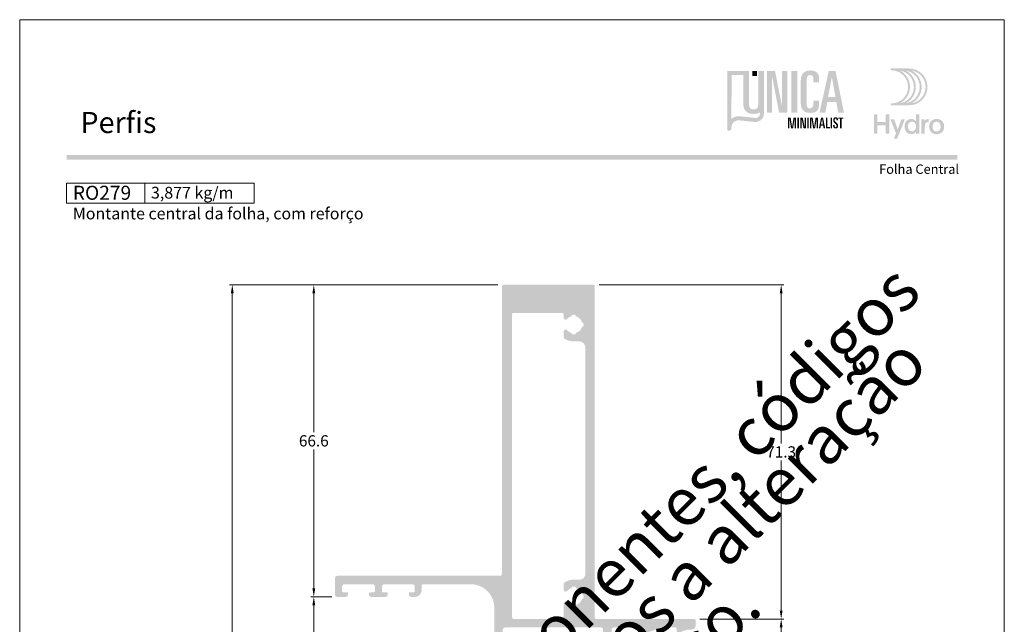
# Model space of a CAD drawing. Units: millimetres. Extents: x 0 to 1250, y 1071 to 1801.
# Drawn here: x 260 to 470, y 1239 to 1368 of the extents above; entities that cross this region are included whole.
import ezdxf
from ezdxf.enums import TextEntityAlignment as Align

# ---------------------------------------------------------------- set-up
doc = ezdxf.new("R2010")
doc.units = ezdxf.units.MM
doc.header["$MEASUREMENT"] = 0
doc.layers.get('DEFPOINTS').update_dxf_attribs({"lineweight": 0})
for name, color, linetype, lineweight, plot in [('A4', 7, 'Continuous', 0, False), ('LOGO', 7, 'Continuous', 0, False), ('MARGEM-1', 7, 'Continuous', 13, False)]:
    doc.layers.add(name, color=color, linetype=linetype, lineweight=lineweight, plot=plot)
for name, color, linetype, lineweight in [('cotas', 7, 'Continuous', 13), ('LABEL', 7, 'Continuous', 0), ('PBR-Profile', 7, 'Continuous', 13)]:
    doc.layers.add(name, color=color, linetype=linetype, lineweight=lineweight)
doc.styles.add('14', font='arialbd.ttf', dxfattribs={"height": 1})
doc.styles.get("Standard").update_dxf_attribs({"font": 'arial.ttf'})
doc.styles.add('Style-Arial', font='arial.ttf')
doc.styles.add('USER1', font='arialbd.ttf', dxfattribs={"height": 2})
doc.styles.add('USER3', font='arial.ttf', dxfattribs={"height": 2})
doc.dimstyles.new('PBR-1-1 A4', dxfattribs={"dimscale": 0.6, "dimtxt": 4, "dimasz": 3, "dimexe": 1, "dimexo": 2, "dimgap": 1, "dimtad": 0, "dimtih": 1, "dimtoh": 1, "dimdec": 1, "dimdsep": 46, "dimtxsty": 'Style-Arial', "dimcen": 0.09, "dimclrd": 256, "dimclre": 256, "dimazin": 2, "dimtm": 1e-09, "dimtfac": 0.5, "dimtdec": 1, "dimtmove": 0, "dimatfit": 0, "dimfxl": 1, "dimtolj": 1, "dimlwd": 0, "dimlwe": 13, "dimarcsym": 0})

# ---------------------------------------------------------------- blocks, each defined once
blk = doc.blocks.new('*U5')
at = {"layer": 'LOGO', "true_color": 0x58616b}
h = blk.add_hatch(color=251, dxfattribs=at)
edge = h.paths.add_edge_path()
edge.add_line((-0.04, 7.54), (-3.78, 7.54))
edge.add_spline(control_points=[(-3.78, 7.54), (-3.89, 7.54), (-3.98, 7.45), (-3.98, 7.34), (-3.98, 7.34), (-3.98, 7.23), (-3.89, 7.14), (-3.78, 7.14), (-3.78, 7.14), (-1.83, 7.14), (-0.24, 5.56), (-0.24, 3.61), (-0.24, 3.61), (-0.24, 1.66), (-1.83, 0.08), (-3.78, 0.08), (-3.78, 0.08), (-3.89, 0.08), (-3.98, -0.01), (-3.98, -0.12), (-3.98, -0.12), (-3.98, -0.23), (-3.89, -0.32), (-3.78, -0.32)], knot_values=[0, 0, 0, 0, 0.166667, 0.166667, 0.166667, 0.166667, 0.333333, 0.333333, 0.333333, 0.333333, 0.5, 0.5, 0.5, 0.5, 0.666667, 0.666667, 0.666667, 0.666667, 0.833333, 0.833333, 0.833333, 0.833333, 1, 1, 1, 1], degree=3, periodic=0)
edge.add_line((-3.78, -0.32), (-0.04, -0.32))
edge.add_spline(control_points=[(-0.04, -0.32), (2.13, -0.32), (3.89, 1.44), (3.89, 3.61), (3.89, 3.61), (3.89, 5.78), (2.13, 7.54), (-0.04, 7.54)], knot_values=[0, 0, 0, 0, 0.333333, 0.333333, 0.333333, 0.333333, 1, 1, 1, 1], degree=3, periodic=0)
edge = h.paths.add_edge_path(flags=16)
edge.add_spline(control_points=[(0.16, 3.61), (0.16, 5.12), (-0.7, 6.43), (-1.95, 7.09), (-1.95, 7.09), (-0.28, 6.81), (1, 5.36), (1, 3.61), (1, 3.61), (1, 1.86), (-0.28, 0.41), (-1.95, 0.13), (-1.95, 0.13), (-0.7, 0.79), (0.16, 2.1), (0.16, 3.61)], knot_values=[0, 0, 0, 0, 0.2, 0.2, 0.2, 0.2, 0.4, 0.4, 0.4, 0.4, 0.6, 0.6, 0.6, 0.6, 1, 1, 1, 1], degree=3, periodic=0)
edge = h.paths.add_edge_path(flags=16)
edge.add_spline(control_points=[(-0.71, 0.13), (0.55, 0.79), (1.4, 2.1), (1.4, 3.61), (1.4, 3.61), (1.4, 5.12), (0.55, 6.43), (-0.71, 7.09), (-0.71, 7.09), (0.97, 6.81), (2.24, 5.36), (2.24, 3.61), (2.24, 3.61), (2.24, 1.86), (0.97, 0.41), (-0.71, 0.13)], knot_values=[0, 0, 0, 0, 0.2, 0.2, 0.2, 0.2, 0.4, 0.4, 0.4, 0.4, 0.6, 0.6, 0.6, 0.6, 1, 1, 1, 1], degree=3, periodic=0)
edge = h.paths.add_edge_path(flags=16)
edge.add_spline(control_points=[(0.54, 0.13), (1.79, 0.79), (2.65, 2.1), (2.65, 3.61), (2.65, 3.61), (2.65, 5.12), (1.79, 6.43), (0.54, 7.09), (0.54, 7.09), (2.21, 6.81), (3.49, 5.36), (3.49, 3.61), (3.49, 3.61), (3.49, 1.86), (2.21, 0.41), (0.54, 0.13)], knot_values=[0, 0, 0, 0, 0.2, 0.2, 0.2, 0.2, 0.4, 0.4, 0.4, 0.4, 0.6, 0.6, 0.6, 0.6, 1, 1, 1, 1], degree=3, periodic=0)
blk.add_hatch(color=251, dxfattribs=at).paths.add_polyline_path([(-6.8, -4.57), (-6.8, -6.4), (-7.54, -6.4), (-7.54, -2.21), (-6.8, -2.21), (-6.8, -3.91), (-5.01, -3.91), (-5.01, -2.21), (-4.27, -2.21), (-4.27, -6.4), (-5.01, -6.4), (-5.01, -4.57)])
h = blk.add_hatch(color=251, dxfattribs=at)
edge = h.paths.add_edge_path()
edge.add_line((-3.3, -7.46), (-2.82, -6.32))
edge.add_spline(control_points=[(-2.82, -6.32), (-3.17, -5.39), (-3.6, -4.29), (-3.98, -3.32)], knot_values=[0, 0, 0, 0, 1, 1, 1, 1], degree=3, periodic=0)
edge.add_line((-3.98, -3.32), (-3.2, -3.32))
edge.add_spline(control_points=[(-3.2, -3.32), (-2.86, -4.3), (-2.66, -4.92), (-2.45, -5.52), (-2.45, -5.52), (-2.26, -5.01), (-1.95, -4.05), (-1.7, -3.32)], knot_values=[0, 0, 0, 0, 0.5, 0.5, 0.5, 0.5, 1, 1, 1, 1], degree=3, periodic=0)
edge.add_line((-1.7, -3.32), (-0.93, -3.32))
edge.add_spline(control_points=[(-0.93, -3.32), (-1.47, -4.68), (-2, -6.05), (-2.58, -7.46)], knot_values=[0, 0, 0, 0, 1, 1, 1, 1], degree=3, periodic=0)
edge.add_line((-2.58, -7.46), (-3.3, -7.46))
h = blk.add_hatch(color=251, dxfattribs=at)
edge = h.paths.add_edge_path()
edge.add_line((1.47, -6.4), (1.47, -5.97))
edge.add_spline(control_points=[(1.47, -5.97), (1.29, -6.24), (0.94, -6.47), (0.41, -6.47), (0.41, -6.47), (-0.43, -6.47), (-1.01, -5.81), (-1.01, -4.85), (-1.01, -4.85), (-1.01, -3.92), (-0.45, -3.22), (0.43, -3.22), (0.43, -3.22), (0.91, -3.22), (1.26, -3.46), (1.43, -3.71), (1.43, -3.71), (1.43, -3.5), (1.43, -3.32), (1.43, -3.1)], knot_values=[0, 0, 0, 0, 0.2, 0.2, 0.2, 0.2, 0.4, 0.4, 0.4, 0.4, 0.6, 0.6, 0.6, 0.6, 0.8, 0.8, 0.8, 0.8, 1, 1, 1, 1], degree=3, periodic=0)
edge.add_line((1.43, -3.1), (1.43, -2.21))
edge.add_line((1.43, -2.21), (2.14, -2.21))
edge.add_line((2.14, -2.21), (2.14, -6.4))
edge.add_line((2.14, -6.4), (1.47, -6.4))
edge = h.paths.add_edge_path(flags=16)
edge.add_spline(control_points=[(-0.28, -4.86), (-0.28, -5.45), (0.04, -5.89), (0.57, -5.89), (0.57, -5.89), (1.13, -5.89), (1.46, -5.44), (1.46, -4.84), (1.46, -4.84), (1.46, -4.25), (1.09, -3.81), (0.58, -3.81), (0.58, -3.81), (0.04, -3.81), (-0.28, -4.28), (-0.28, -4.86)], knot_values=[0, 0, 0, 0, 0.2, 0.2, 0.2, 0.2, 0.4, 0.4, 0.4, 0.4, 0.6, 0.6, 0.6, 0.6, 1, 1, 1, 1], degree=3, periodic=0)
h = blk.add_hatch(color=251, dxfattribs=at)
edge = h.paths.add_edge_path()
edge.add_line((3.28, -3.32), (3.28, -3.53))
edge.add_spline(control_points=[(3.28, -3.53), (3.28, -3.6), (3.28, -3.67), (3.27, -3.73), (3.27, -3.73), (3.38, -3.42), (3.66, -3.25), (4.01, -3.25), (4.01, -3.25), (4.09, -3.25), (4.14, -3.25), (4.18, -3.26)], knot_values=[0, 0, 0, 0, 0.333333, 0.333333, 0.333333, 0.333333, 0.666667, 0.666667, 0.666667, 0.666667, 1, 1, 1, 1], degree=3, periodic=0)
edge.add_line((4.18, -3.26), (4.18, -3.94))
edge.add_spline(control_points=[(4.18, -3.94), (4.13, -3.92), (4.05, -3.91), (3.98, -3.91), (3.98, -3.91), (3.42, -3.91), (3.32, -4.31), (3.32, -4.95)], knot_values=[0, 0, 0, 0, 0.5, 0.5, 0.5, 0.5, 1, 1, 1, 1], degree=3, periodic=0)
edge.add_line((3.32, -4.95), (3.32, -6.4))
edge.add_line((3.32, -6.4), (2.61, -6.4))
edge.add_line((2.61, -6.4), (2.61, -3.87))
edge.add_spline(control_points=[(2.61, -3.87), (2.61, -3.68), (2.61, -3.5), (2.6, -3.32)], knot_values=[0, 0, 0, 0, 1, 1, 1, 1], degree=3, periodic=0)
edge.add_line((2.6, -3.32), (3.28, -3.32))
h = blk.add_hatch(color=251, dxfattribs=at)
edge = h.paths.add_edge_path()
edge.add_spline(control_points=[(7.46, -4.86), (7.46, -5.81), (6.83, -6.49), (5.83, -6.49), (5.83, -6.49), (4.84, -6.49), (4.24, -5.81), (4.24, -4.86), (4.24, -4.86), (4.24, -3.9), (4.88, -3.22), (5.84, -3.22), (5.84, -3.22), (6.82, -3.22), (7.46, -3.9), (7.46, -4.86)], knot_values=[0, 0, 0, 0, 0.2, 0.2, 0.2, 0.2, 0.4, 0.4, 0.4, 0.4, 0.6, 0.6, 0.6, 0.6, 1, 1, 1, 1], degree=3, periodic=0)
edge = h.paths.add_edge_path(flags=16)
edge.add_spline(control_points=[(4.97, -4.86), (4.97, -5.49), (5.29, -5.9), (5.83, -5.9), (5.83, -5.9), (6.38, -5.9), (6.7, -5.49), (6.7, -4.86), (6.7, -4.86), (6.7, -4.25), (6.37, -3.81), (5.83, -3.81), (5.83, -3.81), (5.3, -3.81), (4.97, -4.25), (4.97, -4.86)], knot_values=[0, 0, 0, 0, 0.2, 0.2, 0.2, 0.2, 0.4, 0.4, 0.4, 0.4, 0.6, 0.6, 0.6, 0.6, 1, 1, 1, 1], degree=3, periodic=0)
blk = doc.blocks.new('*D13')
at = {"layer": 'cotas', "linetype": 'Continuous', "lineweight": 0, "transparency": 16777216}
for p, q in [((361.99, 1311.44), (304.74, 1311.44)), ((305.34, 1309.64), (305.34, 1214.93)), ((305.34, 1116.57), (305.34, 1211.28)), ((371.57, 1114.77), (304.74, 1114.77))]:
    blk.add_line(p, q, dxfattribs=at)
at = {"layer": 'cotas', "linetype": 'Continuous', "transparency": 16777216}
for points in [[(305.04, 1309.64), (305.64, 1309.64), (305.34, 1311.44)], [(305.04, 1116.57), (305.64, 1116.57), (305.34, 1114.77)]]:
    blk.add_solid(points, dxfattribs=at)
at = {"layer": 'DEFPOINTS', "color": 0, "linetype": 'Continuous', "transparency": 16777216}
for p in [(363.19, 1311.44), (305.34, 1114.77), (372.77, 1114.77)]:
    blk.add_point(p, dxfattribs=at)
at = {"layer": 'cotas', "color": 0, "linetype": 'Continuous', "lineweight": 0, "transparency": 16777216, "insert": (305.34, 1213.11), "char_height": 2.4, "attachment_point": 5, "style": 'Style-Arial'}
blk.add_mtext('\\A1;196.7', dxfattribs=at)
blk = doc.blocks.new('*D14')
at = {"layer": 'cotas', "linetype": 'Continuous', "lineweight": 0, "transparency": 16777216}
for p, q in [((326.56, 1244.86), (322.13, 1244.86)), ((322.73, 1243.06), (322.73, 1214.93)), ((322.73, 1183.16), (322.73, 1211.28)), ((326.56, 1181.36), (322.13, 1181.36))]:
    blk.add_line(p, q, dxfattribs=at)
at = {"layer": 'cotas', "linetype": 'Continuous', "transparency": 16777216}
for points in [[(322.43, 1243.06), (323.03, 1243.06), (322.73, 1244.86)], [(322.43, 1183.16), (323.03, 1183.16), (322.73, 1181.36)]]:
    blk.add_solid(points, dxfattribs=at)
at = {"layer": 'DEFPOINTS', "color": 0, "linetype": 'Continuous', "transparency": 16777216}
for p in [(322.73, 1244.86), (327.76, 1244.86), (327.76, 1181.36)]:
    blk.add_point(p, dxfattribs=at)
at = {"layer": 'cotas', "color": 0, "linetype": 'Continuous', "lineweight": 0, "transparency": 16777216, "insert": (322.73, 1213.11), "char_height": 2.4, "attachment_point": 5, "style": 'Style-Arial'}
blk.add_mtext('\\A1;63.5', dxfattribs=at)
blk = doc.blocks.new('*D15')
at = {"layer": 'cotas', "linetype": 'Continuous', "lineweight": 0, "transparency": 16777216}
for p, q in [((361.99, 1311.44), (322.13, 1311.44)), ((322.73, 1309.64), (322.73, 1279.97)), ((322.73, 1246.66), (322.73, 1276.32)), ((326.56, 1244.86), (322.13, 1244.86))]:
    blk.add_line(p, q, dxfattribs=at)
at = {"layer": 'cotas', "linetype": 'Continuous', "transparency": 16777216}
for points in [[(322.43, 1309.64), (323.03, 1309.64), (322.73, 1311.44)], [(322.43, 1246.66), (323.03, 1246.66), (322.73, 1244.86)]]:
    blk.add_solid(points, dxfattribs=at)
at = {"layer": 'DEFPOINTS', "color": 0, "linetype": 'Continuous', "transparency": 16777216}
for p in [(322.73, 1311.44), (363.19, 1311.44), (327.76, 1244.86)]:
    blk.add_point(p, dxfattribs=at)
at = {"layer": 'cotas', "color": 0, "linetype": 'Continuous', "lineweight": 0, "transparency": 16777216, "insert": (322.73, 1278.15), "char_height": 2.4, "attachment_point": 5, "style": 'Style-Arial'}
blk.add_mtext('\\A1;66.6', dxfattribs=at)
blk = doc.blocks.new('*D20')
at = {"layer": 'cotas', "linetype": 'Continuous', "lineweight": 0, "transparency": 16777216}
for p, q in [((383.56, 1311.44), (423.01, 1311.44)), ((422.41, 1309.64), (422.41, 1277.61)), ((422.41, 1241.93), (422.41, 1273.96)), ((405.05, 1240.13), (423.01, 1240.13))]:
    blk.add_line(p, q, dxfattribs=at)
at = {"layer": 'cotas', "linetype": 'Continuous', "transparency": 16777216}
for points in [[(422.11, 1309.64), (422.71, 1309.64), (422.41, 1311.44)], [(422.11, 1241.93), (422.71, 1241.93), (422.41, 1240.13)]]:
    blk.add_solid(points, dxfattribs=at)
at = {"layer": 'DEFPOINTS', "color": 0, "linetype": 'Continuous', "transparency": 16777216}
for p in [(382.36, 1311.44), (403.85, 1240.13), (422.41, 1240.13)]:
    blk.add_point(p, dxfattribs=at)
at = {"layer": 'cotas', "color": 0, "linetype": 'Continuous', "lineweight": 0, "transparency": 16777216, "insert": (422.41, 1275.79), "char_height": 2.4, "attachment_point": 5, "style": 'Style-Arial'}
blk.add_mtext('\\A1;71.3', dxfattribs=at)
blk = doc.blocks.new('*D18')
at = {"layer": 'cotas', "linetype": 'Continuous', "lineweight": 0, "transparency": 16777216}
for p, q in [((405.05, 1240.13), (423.01, 1240.13)), ((422.41, 1238.33), (422.41, 1214.93)), ((422.41, 1187.88), (422.41, 1211.28)), ((405.05, 1186.08), (423.01, 1186.08))]:
    blk.add_line(p, q, dxfattribs=at)
at = {"layer": 'cotas', "linetype": 'Continuous', "transparency": 16777216}
for points in [[(422.11, 1238.33), (422.71, 1238.33), (422.41, 1240.13)], [(422.11, 1187.88), (422.71, 1187.88), (422.41, 1186.08)]]:
    blk.add_solid(points, dxfattribs=at)
at = {"layer": 'DEFPOINTS', "color": 0, "linetype": 'Continuous', "transparency": 16777216}
for p in [(403.85, 1240.13), (403.85, 1186.08), (422.41, 1186.08)]:
    blk.add_point(p, dxfattribs=at)
at = {"layer": 'cotas', "color": 0, "linetype": 'Continuous', "lineweight": 0, "transparency": 16777216, "insert": (422.41, 1213.11), "char_height": 2.4, "attachment_point": 5, "style": 'Style-Arial'}
blk.add_mtext('\\A1;54.1', dxfattribs=at)
blk = doc.blocks.new('*U3')
at = {"layer": 'LOGO'}
h = blk.add_hatch(color=13, dxfattribs=at)
edge = h.paths.add_edge_path()
edge.add_spline(control_points=[(-4.56, -2.1), (-4.56, -2.1), (-4.56, -2.1), (-4.56, -2.11)], knot_values=[0, 0, 0, 0, 1, 1, 1, 1], degree=3, periodic=0)
edge.add_line((-4.56, -2.11), (-4.56, -2.14))
edge.add_spline(control_points=[(-4.56, -2.14), (-4.55, -2.27), (-4.55, -2.55), (-4.64, -2.69), (-4.64, -2.69), (-4.77, -2.87), (-4.93, -3), (-5.12, -3.06), (-5.12, -3.06), (-5.24, -3.09), (-5.39, -3.08), (-5.54, -3.07)], knot_values=[0, 0, 0, 0, 0.333333, 0.333333, 0.333333, 0.333333, 0.666667, 0.666667, 0.666667, 0.666667, 1, 1, 1, 1], degree=3, periodic=0)
edge.add_line((-5.54, -3.07), (-5.61, -3.06))
edge.add_spline(control_points=[(-5.61, -3.06), (-5.71, -3.05), (-7.33, -2.88), (-8.18, -2.79)], knot_values=[0, 0, 0, 0, 1, 1, 1, 1], degree=3, periodic=0)
edge.add_spline(control_points=[(-8.18, -2.79), (-8.18, -2.79), (-9.18, -2.7), (-9.64, -3.26)], knot_values=[0, 0, 0, 0, 1, 1, 1, 1], degree=3, periodic=0)
edge.add_line((-9.64, -3.26), (-9.6, 4.54))
edge.add_line((-9.6, 4.54), (-7.52, 4.54))
edge.add_line((-7.52, 4.54), (-7.52, 5.29))
edge.add_line((-7.52, 5.29), (-10.36, 5.29))
edge.add_line((-10.36, 5.29), (-10.36, -5.13))
edge.add_line((-10.36, -5.13), (-10.36, -5.2))
edge.add_line((-10.36, -5.2), (-10.34, -5.24))
edge.add_line((-10.34, -5.24), (-10.3, -5.3))
edge.add_line((-10.3, -5.3), (-10.24, -5.34))
edge.add_line((-10.24, -5.34), (-10.13, -5.36))
edge.add_line((-10.13, -5.36), (-10.03, -5.36))
edge.add_spline(control_points=[(-10.03, -5.36), (-10.01, -5.35), (-9.91, -5.35), (-9.85, -5.32), (-9.85, -5.32), (-9.79, -5.29), (-9.72, -5.24), (-9.68, -5.14), (-9.68, -5.14), (-9.65, -5.08), (-9.65, -4.9), (-9.65, -4.9)], knot_values=[0, 0, 0, 0, 0.333333, 0.333333, 0.333333, 0.333333, 0.666667, 0.666667, 0.666667, 0.666667, 1, 1, 1, 1], degree=3, periodic=0)
edge.add_line((-9.65, -4.9), (-9.64, -4.73))
edge.add_spline(control_points=[(-9.64, -4.73), (-9.46, -3.39), (-8.28, -3.51), (-8.24, -3.51), (-8.24, -3.51), (-8.13, -3.52), (-5.74, -3.78), (-5.55, -3.79), (-5.55, -3.79), (-5.32, -3.8), (-4.99, -3.79), (-4.72, -3.66), (-4.72, -3.66), (-4.47, -3.55), (-4.33, -3.39), (-4.23, -3.28), (-4.23, -3.28), (-4.09, -3.13), (-3.99, -2.92), (-3.94, -2.79), (-3.94, -2.79), (-3.89, -2.64), (-3.87, -2.48), (-3.86, -2.24), (-3.86, -2.24), (-3.86, -2.23), (-3.86, -1.44), (-3.86, -0.71)], knot_values=[0, 0, 0, 0, 0.142857, 0.142857, 0.142857, 0.142857, 0.285714, 0.285714, 0.285714, 0.285714, 0.428571, 0.428571, 0.428571, 0.428571, 0.571429, 0.571429, 0.571429, 0.571429, 0.714286, 0.714286, 0.714286, 0.714286, 0.857143, 0.857143, 0.857143, 0.857143, 1, 1, 1, 1], degree=3, periodic=0)
edge.add_spline(control_points=[(-3.86, -0.71), (-3.87, -1.25), (-4.06, -1.78), (-4.56, -2.1)], knot_values=[0, 0, 0, 0, 1, 1, 1, 1], degree=3, periodic=0)
h = blk.add_hatch(color=252, dxfattribs=at)
edge = h.paths.add_edge_path()
edge.add_spline(control_points=[(-4.88, -0.81), (-4.88, -1.31), (-5.16, -1.57), (-5.68, -1.57), (-5.68, -1.57), (-6.22, -1.57), (-6.49, -1.31), (-6.49, -0.81)], knot_values=[0, 0, 0, 0, 0.5, 0.5, 0.5, 0.5, 1, 1, 1, 1], degree=3, periodic=0)
edge.add_line((-6.49, -0.81), (-6.49, 5.29))
edge.add_line((-6.49, 5.29), (-7.52, 5.29))
edge.add_line((-7.52, 5.29), (-7.52, -0.64))
edge.add_spline(control_points=[(-7.52, -0.64), (-7.52, -1.5), (-7.09, -2.37), (-5.68, -2.37), (-5.68, -2.37), (-4.29, -2.37), (-3.86, -1.5), (-3.86, -0.64)], knot_values=[0, 0, 0, 0, 0.5, 0.5, 0.5, 0.5, 1, 1, 1, 1], degree=3, periodic=0)
edge.add_line((-3.86, -0.64), (-3.86, 5.29))
edge.add_line((-3.86, 5.29), (-4.88, 5.29))
edge.add_line((-4.88, 5.29), (-4.88, -0.81))
at = {"layer": 'LOGO', "extrusion": (0, 0, -1)}
blk.add_hatch(color=252, dxfattribs=at).paths.add_polyline_path([(-0.31, -2.13), (-0.31, 5.29), (0.65, 5.29), (0.65, -0.88), (0.67, -0.88), (1.89, 5.29), (3.31, 5.29), (3.31, -2.13), (2.4, -2.13), (2.4, 4.2), (2.38, 4.2), (1.17, -2.13)])
at = {"layer": 'LOGO'}
h = blk.add_hatch(color=252, dxfattribs=at)
edge = h.paths.add_edge_path()
edge.add_spline(control_points=[(2.69, -0.35), (2.69, -1.5), (3.11, -2.19), (4.41, -2.19), (4.41, -2.19), (5.6, -2.19), (5.92, -1.59), (5.92, -0.81)], knot_values=[0, 0, 0, 0, 0.5, 0.5, 0.5, 0.5, 1, 1, 1, 1], degree=3, periodic=0)
edge.add_line((5.92, -0.81), (5.92, 0.01))
edge.add_line((5.92, 0.01), (4.95, 0.01))
edge.add_line((4.95, 0.01), (4.95, -0.51))
edge.add_spline(control_points=[(4.95, -0.51), (4.95, -1.12), (4.7, -1.39), (4.32, -1.39), (4.32, -1.39), (3.99, -1.39), (3.72, -1.24), (3.72, -0.36)], knot_values=[0, 0, 0, 0, 0.5, 0.5, 0.5, 0.5, 1, 1, 1, 1], degree=3, periodic=0)
edge.add_line((3.72, -0.36), (3.72, 3.28))
edge.add_spline(control_points=[(3.72, 3.28), (3.72, 4.17), (3.82, 4.55), (4.35, 4.55), (4.35, 4.55), (4.79, 4.55), (4.95, 4.26), (4.95, 3.78)], knot_values=[0, 0, 0, 0, 0.5, 0.5, 0.5, 0.5, 1, 1, 1, 1], degree=3, periodic=0)
edge.add_line((4.95, 3.78), (4.95, 3.27))
edge.add_line((4.95, 3.27), (5.92, 3.27))
edge.add_line((5.92, 3.27), (5.92, 4.01))
edge.add_spline(control_points=[(5.92, 4.01), (5.92, 4.84), (5.44, 5.36), (4.43, 5.36), (4.43, 5.36), (3.03, 5.36), (2.69, 4.44), (2.69, 3.4)], knot_values=[0, 0, 0, 0, 0.5, 0.5, 0.5, 0.5, 1, 1, 1, 1], degree=3, periodic=0)
edge.add_line((2.69, 3.4), (2.69, -0.35))
at = {"layer": 'LOGO', "extrusion": (0, 0, -1)}
h = blk.add_hatch(color=252, dxfattribs=at)
h.paths.add_polyline_path([(-10.37, -2.13), (-8.86, 5.29), (-7.67, 5.29), (-6.03, -2.13), (-7.06, -2.13), (-7.4, -0.24), (-9, -0.24), (-9.34, -2.13)])
h.paths.add_polyline_path([(-8.86, 0.63), (-8.22, 4.2), (-7.55, 0.63)], flags=16)
at = {"layer": 'LOGO', "color": 13, "extrusion": (0, 0, -1)}
blk.add_solid([(5.93, 4.36), (5.11, 4.36), (5.93, 5.29), (5.11, 5.29)], dxfattribs=at)
at = {"layer": 'LOGO', "color": 252}
blk.add_solid([(1.04, -2.13), (2.07, -2.13), (1.04, 5.29), (2.07, 5.29)], dxfattribs=at)
blk = doc.blocks.new('*U32')
at = {"layer": 'LOGO'}
h = blk.add_hatch(color=13, dxfattribs=at)
edge = h.paths.add_edge_path()
edge.add_line((-4.53, -1.14), (-4.53, 0.96))
edge.add_line((-4.53, 0.96), (-4.89, -1.14))
edge.add_spline(control_points=[(-4.89, -1.14), (-4.89, -1.14), (-4.89, -1.14), (-4.89, -1.14)], knot_values=[0, 0, 0, 0, 1, 1, 1, 1], degree=3, periodic=0)
edge.add_line((-4.89, -1.14), (-5.31, -1.14))
edge.add_line((-5.31, -1.14), (-5.66, 0.96))
edge.add_line((-5.66, 0.96), (-5.66, -1.14))
edge.add_line((-5.66, -1.14), (-5.95, -1.14))
edge.add_line((-5.95, -1.14), (-5.95, 1.16))
edge.add_spline(control_points=[(-5.95, 1.16), (-5.95, 1.16), (-5.95, 1.16), (-5.95, 1.16)], knot_values=[0, 0, 0, 0, 1, 1, 1, 1], degree=3, periodic=0)
edge.add_line((-5.95, 1.16), (-5.4, 1.16))
edge.add_spline(control_points=[(-5.4, 1.16), (-5.4, 1.16), (-5.4, 1.16), (-5.4, 1.16)], knot_values=[0, 0, 0, 0, 1, 1, 1, 1], degree=3, periodic=0)
edge.add_line((-5.4, 1.16), (-5.09, -0.85))
edge.add_line((-5.09, -0.85), (-4.77, 1.16))
edge.add_spline(control_points=[(-4.77, 1.16), (-4.77, 1.16), (-4.77, 1.16), (-4.77, 1.16)], knot_values=[0, 0, 0, 0, 1, 1, 1, 1], degree=3, periodic=0)
edge.add_line((-4.77, 1.16), (-4.23, 1.16))
edge.add_spline(control_points=[(-4.23, 1.16), (-4.23, 1.16), (-4.23, 1.16), (-4.23, 1.16)], knot_values=[0, 0, 0, 0, 1, 1, 1, 1], degree=3, periodic=0)
edge.add_line((-4.23, 1.16), (-4.23, -1.14))
edge.add_line((-4.23, -1.14), (-4.53, -1.14))
h = blk.add_hatch(color=13, dxfattribs=at)
edge = h.paths.add_edge_path()
edge.add_line((-3.95, 1.16), (-3.63, 1.16))
edge.add_line((-3.63, 1.16), (-3.63, -1.14))
edge.add_spline(control_points=[(-3.63, -1.14), (-3.63, -1.14), (-3.63, -1.14), (-3.63, -1.14)], knot_values=[0, 0, 0, 0, 1, 1, 1, 1], degree=3, periodic=0)
edge.add_line((-3.63, -1.14), (-3.95, -1.14))
edge.add_spline(control_points=[(-3.95, -1.14), (-3.95, -1.14), (-3.95, -1.14), (-3.95, -1.14)], knot_values=[0, 0, 0, 0, 1, 1, 1, 1], degree=3, periodic=0)
edge.add_line((-3.95, -1.14), (-3.95, 1.16))
h = blk.add_hatch(color=13, dxfattribs=at)
edge = h.paths.add_edge_path()
edge.add_line((-2.65, -1.14), (-3.06, 0.89))
edge.add_spline(control_points=[(-3.06, 0.89), (-3.06, 0.89), (-3.06, 0.89), (-3.06, 0.89)], knot_values=[0, 0, 0, 0, 1, 1, 1, 1], degree=3, periodic=0)
edge.add_line((-3.06, 0.89), (-3.06, -1.14))
edge.add_spline(control_points=[(-3.06, -1.14), (-3.06, -1.14), (-3.06, -1.14), (-3.06, -1.14)], knot_values=[0, 0, 0, 0, 1, 1, 1, 1], degree=3, periodic=0)
edge.add_line((-3.06, -1.14), (-3.35, -1.14))
edge.add_line((-3.35, -1.14), (-3.35, 1.16))
edge.add_line((-3.35, 1.16), (-2.83, 1.16))
edge.add_line((-2.83, 1.16), (-2.42, -0.87))
edge.add_spline(control_points=[(-2.42, -0.87), (-2.42, -0.87), (-2.42, -0.87), (-2.42, -0.87)], knot_values=[0, 0, 0, 0, 1, 1, 1, 1], degree=3, periodic=0)
edge.add_line((-2.42, -0.87), (-2.42, 1.16))
edge.add_line((-2.42, 1.16), (-2.13, 1.16))
edge.add_line((-2.13, 1.16), (-2.13, -1.14))
edge.add_line((-2.13, -1.14), (-2.65, -1.14))
h = blk.add_hatch(color=13, dxfattribs=at)
edge = h.paths.add_edge_path()
edge.add_line((-1.85, 1.16), (-1.53, 1.16))
edge.add_line((-1.53, 1.16), (-1.53, -1.14))
edge.add_line((-1.53, -1.14), (-1.85, -1.14))
edge.add_spline(control_points=[(-1.85, -1.14), (-1.85, -1.14), (-1.85, -1.14), (-1.85, -1.14)], knot_values=[0, 0, 0, 0, 1, 1, 1, 1], degree=3, periodic=0)
edge.add_line((-1.85, -1.14), (-1.85, 1.16))
h = blk.add_hatch(color=13, dxfattribs=at)
edge = h.paths.add_edge_path()
edge.add_line((0.17, -1.14), (0.17, 0.96))
edge.add_spline(control_points=[(0.17, 0.96), (0.17, 0.96), (0.17, 0.96), (0.17, 0.96)], knot_values=[0, 0, 0, 0, 1, 1, 1, 1], degree=3, periodic=0)
edge.add_line((0.17, 0.96), (-0.19, -1.14))
edge.add_spline(control_points=[(-0.19, -1.14), (-0.19, -1.14), (-0.19, -1.14), (-0.19, -1.14)], knot_values=[0, 0, 0, 0, 1, 1, 1, 1], degree=3, periodic=0)
edge.add_line((-0.19, -1.14), (-0.61, -1.14))
edge.add_spline(control_points=[(-0.61, -1.14), (-0.61, -1.14), (-0.61, -1.14), (-0.61, -1.14)], knot_values=[0, 0, 0, 0, 1, 1, 1, 1], degree=3, periodic=0)
edge.add_line((-0.61, -1.14), (-0.97, 0.96))
edge.add_line((-0.97, 0.96), (-0.97, -1.14))
edge.add_line((-0.97, -1.14), (-1.25, -1.14))
edge.add_line((-1.25, -1.14), (-1.25, 1.16))
edge.add_spline(control_points=[(-1.25, 1.16), (-1.25, 1.16), (-1.25, 1.16), (-1.25, 1.16)], knot_values=[0, 0, 0, 0, 1, 1, 1, 1], degree=3, periodic=0)
edge.add_line((-1.25, 1.16), (-0.71, 1.16))
edge.add_line((-0.71, 1.16), (-0.39, -0.85))
edge.add_line((-0.39, -0.85), (-0.08, 1.16))
edge.add_spline(control_points=[(-0.08, 1.16), (-0.08, 1.16), (-0.08, 1.16), (-0.08, 1.16)], knot_values=[0, 0, 0, 0, 1, 1, 1, 1], degree=3, periodic=0)
edge.add_line((-0.08, 1.16), (0.46, 1.16))
edge.add_spline(control_points=[(0.46, 1.16), (0.46, 1.16), (0.46, 1.16), (0.46, 1.16)], knot_values=[0, 0, 0, 0, 1, 1, 1, 1], degree=3, periodic=0)
edge.add_line((0.46, 1.16), (0.46, -1.14))
edge.add_line((0.46, -1.14), (0.17, -1.14))
h = blk.add_hatch(color=13, dxfattribs=at)
edge = h.paths.add_edge_path()
edge.add_line((1.63, -1.14), (1.53, -0.55))
edge.add_line((1.53, -0.55), (1.04, -0.55))
edge.add_line((1.04, -0.55), (0.94, -1.14))
edge.add_line((0.94, -1.14), (0.62, -1.14))
edge.add_line((0.62, -1.14), (1.11, 1.16))
edge.add_line((1.11, 1.16), (1.5, 1.16))
edge.add_line((1.5, 1.16), (1.96, -1.14))
edge.add_spline(control_points=[(1.96, -1.14), (1.96, -1.14), (1.96, -1.14), (1.96, -1.14)], knot_values=[0, 0, 0, 0, 1, 1, 1, 1], degree=3, periodic=0)
edge.add_line((1.96, -1.14), (1.63, -1.14))
h.paths.add_polyline_path([(1.3, 0.82), (1.09, -0.29), (1.48, -0.29)], flags=16)
h = blk.add_hatch(color=13, dxfattribs=at)
edge = h.paths.add_edge_path()
edge.add_line((2.11, -1.14), (2.11, 1.16))
edge.add_spline(control_points=[(2.11, 1.16), (2.11, 1.16), (2.11, 1.16), (2.11, 1.16)], knot_values=[0, 0, 0, 0, 1, 1, 1, 1], degree=3, periodic=0)
edge.add_line((2.11, 1.16), (2.43, 1.16))
edge.add_spline(control_points=[(2.43, 1.16), (2.43, 1.16), (2.43, 1.16), (2.43, 1.16)], knot_values=[0, 0, 0, 0, 1, 1, 1, 1], degree=3, periodic=0)
edge.add_line((2.43, 1.16), (2.43, -0.87))
edge.add_line((2.43, -0.87), (2.97, -0.87))
edge.add_line((2.97, -0.87), (2.97, -1.14))
edge.add_line((2.97, -1.14), (2.11, -1.14))
h = blk.add_hatch(color=13, dxfattribs=at)
edge = h.paths.add_edge_path()
edge.add_line((3.13, 1.16), (3.45, 1.16))
edge.add_line((3.45, 1.16), (3.45, -1.14))
edge.add_spline(control_points=[(3.45, -1.14), (3.45, -1.14), (3.45, -1.14), (3.45, -1.14)], knot_values=[0, 0, 0, 0, 1, 1, 1, 1], degree=3, periodic=0)
edge.add_line((3.45, -1.14), (3.13, -1.14))
edge.add_spline(control_points=[(3.13, -1.14), (3.13, -1.14), (3.13, -1.14), (3.13, -1.14)], knot_values=[0, 0, 0, 0, 1, 1, 1, 1], degree=3, periodic=0)
edge.add_line((3.13, -1.14), (3.13, 1.16))
h = blk.add_hatch(color=13, dxfattribs=at)
edge = h.paths.add_edge_path()
edge.add_spline(control_points=[(4.19, -1.18), (3.72, -1.18), (3.65, -0.86), (3.65, -0.47), (3.65, -0.47), (3.65, -0.47), (3.65, -0.47)], knot_values=[0, 0, 0, 0, 1, 1, 1, 1, 1, 1, 1], degree=3, periodic=0)
edge.add_line((3.65, -0.47), (3.97, -0.47))
edge.add_spline(control_points=[(3.97, -0.47), (3.97, -0.71), (3.98, -0.93), (4.18, -0.93)], knot_values=[0, 0, 0, 0, 1, 1, 1, 1], degree=3, periodic=0)
edge.add_line((4.18, -0.93), (4.18, -0.93))
edge.add_spline(control_points=[(4.18, -0.93), (4.34, -0.93), (4.4, -0.81), (4.4, -0.61)], knot_values=[0, 0, 0, 0, 1, 1, 1, 1], degree=3, periodic=0)
edge.add_line((4.4, -0.61), (4.4, -0.61))
edge.add_spline(control_points=[(4.4, -0.61), (4.4, -0.49), (4.37, -0.39), (4.24, -0.26), (4.24, -0.26), (4.24, -0.26), (4.24, -0.26)], knot_values=[0, 0, 0, 0, 1, 1, 1, 1, 1, 1, 1], degree=3, periodic=0)
edge.add_line((4.24, -0.26), (3.94, 0.02))
edge.add_spline(control_points=[(3.94, 0.02), (3.72, 0.23), (3.67, 0.37), (3.67, 0.65)], knot_values=[0, 0, 0, 0, 1, 1, 1, 1], degree=3, periodic=0)
edge.add_line((3.67, 0.65), (3.67, 0.65))
edge.add_spline(control_points=[(3.67, 0.65), (3.67, 1.01), (3.87, 1.2), (4.21, 1.2)], knot_values=[0, 0, 0, 0, 1, 1, 1, 1], degree=3, periodic=0)
edge.add_line((4.21, 1.2), (4.21, 1.2))
edge.add_spline(control_points=[(4.21, 1.2), (4.64, 1.2), (4.72, 0.9), (4.72, 0.54)], knot_values=[0, 0, 0, 0, 1, 1, 1, 1], degree=3, periodic=0)
edge.add_line((4.72, 0.54), (4.4, 0.54))
edge.add_spline(control_points=[(4.4, 0.54), (4.4, 0.82), (4.36, 0.95), (4.2, 0.95)], knot_values=[0, 0, 0, 0, 1, 1, 1, 1], degree=3, periodic=0)
edge.add_line((4.2, 0.95), (4.2, 0.95))
edge.add_spline(control_points=[(4.2, 0.95), (4.05, 0.95), (3.99, 0.84), (3.99, 0.65)], knot_values=[0, 0, 0, 0, 1, 1, 1, 1], degree=3, periodic=0)
edge.add_line((3.99, 0.65), (3.99, 0.65))
edge.add_spline(control_points=[(3.99, 0.65), (3.99, 0.5), (4.02, 0.4), (4.17, 0.25)], knot_values=[0, 0, 0, 0, 1, 1, 1, 1], degree=3, periodic=0)
edge.add_line((4.17, 0.25), (4.53, -0.1))
edge.add_spline(control_points=[(4.53, -0.1), (4.68, -0.25), (4.72, -0.4), (4.72, -0.61)], knot_values=[0, 0, 0, 0, 1, 1, 1, 1], degree=3, periodic=0)
edge.add_line((4.72, -0.61), (4.72, -0.61))
edge.add_spline(control_points=[(4.72, -0.61), (4.72, -0.95), (4.59, -1.18), (4.19, -1.18)], knot_values=[0, 0, 0, 0, 1, 1, 1, 1], degree=3, periodic=0)
h = blk.add_hatch(color=13, dxfattribs=at)
edge = h.paths.add_edge_path()
edge.add_line((5.48, 0.89), (5.48, -1.14))
edge.add_line((5.48, -1.14), (5.16, -1.14))
edge.add_line((5.16, -1.14), (5.16, 0.89))
edge.add_spline(control_points=[(5.16, 0.89), (5.16, 0.89), (5.16, 0.89), (5.16, 0.89)], knot_values=[0, 0, 0, 0, 1, 1, 1, 1], degree=3, periodic=0)
edge.add_line((5.16, 0.89), (4.78, 0.89))
edge.add_spline(control_points=[(4.78, 0.89), (4.78, 0.89), (4.78, 0.89), (4.78, 0.89)], knot_values=[0, 0, 0, 0, 1, 1, 1, 1], degree=3, periodic=0)
edge.add_line((4.78, 0.89), (4.78, 1.16))
edge.add_line((4.78, 1.16), (5.86, 1.16))
edge.add_line((5.86, 1.16), (5.86, 0.89))
edge.add_spline(control_points=[(5.86, 0.89), (5.86, 0.89), (5.86, 0.89), (5.86, 0.89)], knot_values=[0, 0, 0, 0, 1, 1, 1, 1], degree=3, periodic=0)
edge.add_line((5.86, 0.89), (5.48, 0.89))
blk = doc.blocks.new('*U31')
at = {"layer": 'LOGO', "color": 252, "xscale": 1.2, "yscale": 1.2, "zscale": 1.2}
blk.add_blockref('*U3', (-0.04, -0.01), dxfattribs=at)
at = {"layer": 'LOGO', "color": 13}
blk.add_blockref('*U32', (6.43, -4.78), dxfattribs=at)
blk = doc.blocks.new('RO279')
at = {"layer": 'PBR-Profile', "linetype": 'Continuous', "lineweight": 0}
h = blk.add_hatch(color=7, dxfattribs=at)
h.paths.add_polyline_path([(-23.35, 98.03), (-23.35, 36.75, -0.414924), (-23.85, 36.25), (-58.48, 36.25, 0.414214), (-58.99, 35.75), (-58.99, 32.25, 0.414214), (-58.48, 31.75), (-56.73, 31.75, 0.414214), (-56.23, 32.25), (-56.23, 32.45, 0.414214), (-56.53, 32.75), (-57.28, 32.75, -0.414214), (-57.48, 32.95), (-57.48, 33.95, -0.414214), (-56.98, 34.45), (-50.98, 34.45, -0.414214), (-50.48, 33.95), (-50.48, 32.95, -0.414214), (-50.68, 32.75), (-51.43, 32.75, 0.414214), (-51.73, 32.45), (-51.73, 32.25, 0.414214), (-51.23, 31.75), (-48.23, 31.75, 0.414214), (-47.73, 32.25), (-47.73, 32.45, 0.414214), (-48.03, 32.75), (-48.78, 32.75, -0.414214), (-48.98, 32.95), (-48.98, 33.95, -0.414214), (-48.48, 34.45), (-42.48, 34.45, -0.414214), (-41.98, 33.95), (-41.98, 32.95, -0.414214), (-42.18, 32.75), (-42.93, 32.75, 0.414214), (-43.23, 32.45), (-43.23, 32.25, 0.414214), (-42.73, 31.75), (-41.98, 31.75, 0.414214), (-40.48, 33.25), (-40.48, 34.15, -0.414214), (-40.18, 34.45), (-30.01, 34.45, -0.414214), (-25.01, 29.45), (-25.01, 13.53, 0.414214), (-24.51, 13.03), (-20.67, 13.03, -0.414214), (-20.17, 12.53), (-20.17, -12.53, -0.414214), (-20.67, -13.03), (-24.51, -13.03, 0.414214), (-25.01, -13.53), (-25.01, -29.45, -0.414214), (-30.01, -34.45), (-40.18, -34.45, -0.414214), (-40.48, -34.15), (-40.48, -33.25, 0.414214), (-41.98, -31.75), (-42.73, -31.75, 0.414214), (-43.23, -32.25), (-43.23, -32.45, 0.414214), (-42.93, -32.75), (-42.18, -32.75, -0.414214), (-41.98, -32.95), (-41.98, -33.95, -0.414214), (-42.48, -34.45), (-48.48, -34.45, -0.414214), (-48.98, -33.95), (-48.98, -32.95, -0.414214), (-48.78, -32.75), (-48.03, -32.75, 0.414214), (-47.73, -32.45), (-47.73, -32.25, 0.414214), (-48.23, -31.75), (-51.23, -31.75, 0.414214), (-51.73, -32.25), (-51.73, -32.45, 0.414214), (-51.43, -32.75), (-50.68, -32.75, -0.414214), (-50.48, -32.95), (-50.48, -33.95, -0.414214), (-50.98, -34.45), (-56.98, -34.45, -0.414214), (-57.48, -33.95), (-57.48, -32.95, -0.414214), (-57.28, -32.75), (-56.53, -32.75, 0.414214), (-56.23, -32.45), (-56.23, -32.25, 0.414214), (-56.73, -31.75), (-58.48, -31.75, 0.414214), (-58.99, -32.25), (-58.99, -35.75, 0.414214), (-58.48, -36.25), (-23.85, -36.25, -0.413504), (-23.35, -36.75), (-23.35, -98.03, 0.414214), (-23.05, -98.33), (-3.88, -98.33, 0.414214), (-3.58, -98.03), (-3.58, -27.33, -0.414214), (-3.28, -27.03), (17.61, -27.03, 0.414214), (17.91, -26.73), (17.91, -25.58, 0.414214), (17.11, -24.78), (16.29, -24.78, -0.085218), (16.02, -24.73), (14.28, -24.12, 0.517705), (13.88, -24.4), (13.88, -24.93, -0.414214), (13.58, -25.23), (10.72, -25.23), (7.15, -23.96, 0.507982), (6.76, -24.25), (6.76, -24.93, -0.414214), (6.46, -25.23), (0.5, -25.23, -0.414214), (0, -24.73), (0, 24.73, -0.414214), (0.5, 25.23), (6.46, 25.23, -0.414214), (6.76, 24.93), (6.76, 24.25, 0.517705), (7.16, 23.97), (10.72, 25.23), (13.58, 25.23, -0.414214), (13.88, 24.93), (13.88, 24.4, 0.517705), (14.28, 24.12), (16.02, 24.73, -0.085218), (16.29, 24.78), (17.11, 24.78, 0.414214), (17.91, 25.58), (17.91, 26.73, 0.414214), (17.61, 27.03), (-3.28, 27.03, -0.414214), (-3.58, 27.33), (-3.58, 98.03, 0.414214), (-3.88, 98.33), (-23.05, 98.33, 0.414214)])
h.paths.add_polyline_path([(-18.17, 14.33, 0.414214), (-18.67, 14.83), (-22.71, 14.83, -0.414214), (-23.21, 15.33), (-23.21, 24.73, -0.414214), (-22.71, 25.23), (-2.3, 25.23, -0.414214), (-1.8, 24.73), (-1.8, -24.73, -0.414214), (-2.3, -25.23), (-22.71, -25.23, -0.414214), (-23.21, -24.73), (-23.21, -15.33, -0.414214), (-22.71, -14.83), (-18.67, -14.83, 0.414214), (-18.17, -14.33)], flags=16)
h.paths.add_polyline_path([(-21.21, 27.33), (-21.22, 92.03, -0.414243), (-20.92, 92.33), (-10.51, 92.33, -0.414214), (-10.21, 92.03), (-10.21, 91.24, 0.597765), (-9.51, 90.99, -0.163559), (-8.52, 91.62), (-8.52, 91.89, -0.105322), (-7.65, 91.89), (-7.65, 91.62, -0.279448), (-6.3, 90.27), (-6.03, 90.27, -0.105322), (-6.03, 89.4), (-6.3, 89.4, -0.279448), (-7.65, 88.05), (-7.65, 87.78, -0.105323), (-8.52, 87.78), (-8.52, 88.05, -0.163768), (-9.51, 88.68, 0.597849), (-10.21, 88.43), (-10.21, 87.17, 0.257284), (-10, 86.8, 0.141817), (-8.09, 86.25), (-6.89, 86.25, -0.414174), (-5.59, 84.95), (-5.58, 36.72, -0.414253), (-6.88, 35.42), (-8.08, 35.42, 0.141817), (-10, 34.86, 0.257284), (-10.2, 34.49), (-10.2, 33.23, 0.597849), (-9.51, 32.99, -0.163768), (-8.52, 33.62), (-8.52, 33.88, -0.105323), (-7.64, 33.88), (-7.64, 33.62, -0.279448), (-6.29, 32.27), (-6.03, 32.27, -0.105322), (-6.03, 31.39), (-6.29, 31.39, -0.279448), (-7.64, 30.04), (-7.64, 29.78, -0.105322), (-8.52, 29.78), (-8.52, 30.04, -0.163559), (-9.51, 30.67, 0.597765), (-10.2, 30.43), (-10.2, 27.33, -0.414214), (-10.5, 27.03), (-20.91, 27.03, -0.414184)], flags=16)
h.paths.add_polyline_path([(-21.22, -92.03), (-21.21, -27.33, -0.414184), (-20.91, -27.03), (-10.5, -27.03, -0.414214), (-10.2, -27.33), (-10.2, -30.43, 0.597765), (-9.51, -30.67, -0.163559), (-8.52, -30.04), (-8.52, -29.78), (-7.64, -30.04, -0.279448), (-6.29, -31.39), (-6.03, -31.39, -0.105322), (-6.03, -32.27), (-6.29, -32.27, -0.279448), (-7.64, -33.62), (-7.64, -33.88, -0.105323), (-8.52, -33.88), (-8.52, -33.62, -0.163768), (-9.51, -32.99, 0.597849), (-10.2, -33.23), (-10.2, -34.49, 0.257284), (-10, -34.86, 0.141817), (-8.08, -35.42), (-6.88, -35.42, -0.414253), (-5.58, -36.72), (-5.59, -84.95, -0.414174), (-6.89, -86.25), (-8.09, -86.25, 0.141817), (-10, -86.8, 0.257284), (-10.21, -87.17), (-10.21, -88.43, 0.597849), (-9.51, -88.68, -0.163768), (-8.52, -88.05), (-8.52, -87.78, -0.105323), (-7.65, -87.78), (-7.65, -88.05, -0.279448), (-6.3, -89.4), (-6.03, -89.4, -0.105322), (-6.03, -90.27), (-6.3, -90.27, -0.279448), (-7.65, -91.62), (-7.65, -91.89, -0.105322), (-8.52, -91.89), (-8.52, -91.62, -0.163559), (-9.51, -90.99, 0.597765), (-10.21, -91.24), (-10.21, -92.03, -0.414214), (-10.51, -92.33), (-20.92, -92.33, -0.414243)], flags=16)

msp = doc.modelspace()

# ---------------------------------------------------------------- hatches: boundary and pattern name
at = {"layer": 'MARGEM-1'}
h = msp.add_hatch(color=251, dxfattribs=at)
h.set_gradient(color1=(82, 82, 82), tint=1)
h.paths.add_polyline_path([(270, 1338.15), (270, 1339.15), (460, 1339.15), (460, 1338.15)])

# ---------------------------------------------------------------- linework, layer by layer
at = {"layer": 'A4', "color": 7, "flags": 128}
msp.add_lwpolyline([(260, 1071), (470, 1071), (470, 1368), (260, 1368), (260, 1071)], close=True, dxfattribs=at)
at = {"layer": 'LABEL', "flags": 128}
for points in [[(270, 1328.87), (270, 1333.15), (286.67, 1333.15), (286.67, 1328.87), (270, 1328.87)], [(286.67, 1328.87), (286.67, 1333.15), (310, 1333.15), (310, 1328.87), (286.67, 1328.87)]]:
    msp.add_lwpolyline(points, close=True, dxfattribs=at)

# ---------------------------------------------------------------- block references
at = {"layer": 'LOGO', "color": 252}
msp.add_blockref('*U31', (423.4, 1350.75), dxfattribs=at)
at = {"layer": 'LOGO', "color": 251, "true_color": 0x58616b}
msp.add_blockref('*U5', (449.72, 1350.05), dxfattribs=at)
at = {"layer": 'PBR-Profile', "color": 7, "linetype": 'Continuous', "lineweight": 0}
msp.add_blockref('RO279', (386.24, 1213.11), dxfattribs=at)

# ---------------------------------------------------------------- texts
at = {"layer": 'LABEL', "style": 'USER1'}
msp.add_text('Folha Central', height=2, dxfattribs=at).set_placement((460.36, 1335.11), align=Align.RIGHT)
at = {"layer": 'LABEL', "attachment_point": 1}
for s, insert, char_height in [('\\fArial|b1|i0|c00|p39;RO279', (271.33, 1332.57), 3), ('\\fArial|b1|i0|c00|p39;3,877 kg/m ', (288, 1332.34), 2.5), ('\\fArial|b1|i0|c00|p39;Montante central da folha, com reforço', (271.33, 1327.9), 2.5)]:
    msp.add_mtext(s, dxfattribs=dict(at, insert=insert, char_height=char_height))
at = {"layer": 'MARGEM-1', "style": '14'}
msp.add_text('Perﬁs', height=4.5, dxfattribs=at).set_placement((272.94, 1343.82))
at = {"layer": 'MARGEM-1', "color": 251, "insert": (368.07, 1213.3), "char_height": 10.206, "width": 255.8335, "attachment_point": 5, "rotation": 45, "line_spacing_factor": 0.695238, "style": 'USER3'}
msp.add_mtext(' Projetos, perfis, componentes, códigos e sistemas estão sujeitos a alteração sem prévio aviso.', dxfattribs=at)

# ---------------------------------------------------------------- dimensions: what is measured, and where the dimension line sits
at = {"layer": 'cotas', "linetype": 'Continuous', "lineweight": 0}
for base, p1, p2, angle, picture, middle in [((305.34, 1114.77), (363.19, 1311.44), (372.77, 1114.77), 270, '*D13', (305.34, 1213.11)), ((322.73, 1311.44), (327.76, 1244.86), (363.19, 1311.44), 90, '*D15', (322.73, 1278.15)), ((422.41, 1240.13), (382.36, 1311.44), (403.85, 1240.13), 270, '*D20', (422.41, 1275.79)), ((322.73, 1244.86), (327.76, 1181.36), (327.76, 1244.86), 90, '*D14', (322.73, 1213.11)), ((422.4053, 1186.081), (403.8481, 1240.1343), (403.8481, 1186.081), 270, '*D18', (422.4053, 1213.1076))]:
    dim = msp.add_linear_dim(base=base, p1=p1, p2=p2, angle=angle, dimstyle='PBR-1-1 A4', override={"dimlwe": 0}, dxfattribs=at)
    dim.commit()
    dim.dimension.update_dxf_attribs({"geometry": picture, "text_midpoint": middle})

doc.saveas('drawing.dxf')
